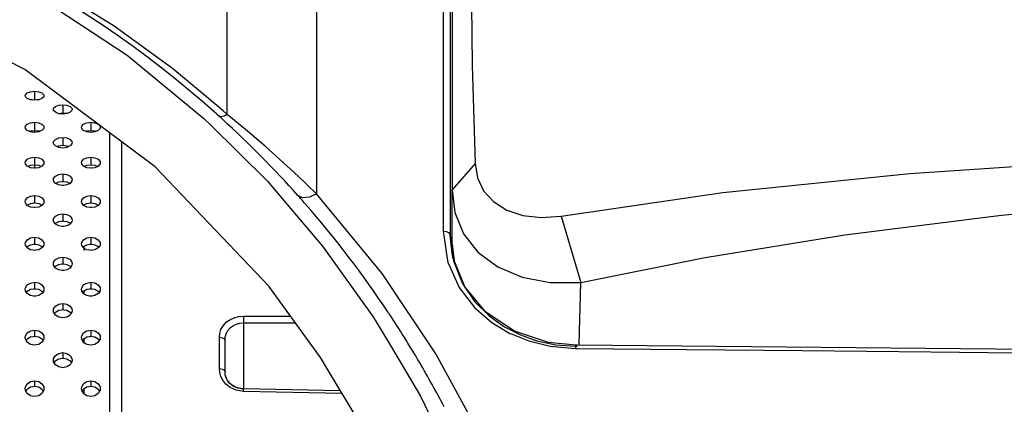
# Model space of a CAD drawing. Extents: x 0 to 420, y 0 to 297.
# Drawn here: x 196 to 207, y 128 to 132 of the extents above; entities that cross this region are included whole.
import ezdxf
from ezdxf.enums import TextEntityAlignment as Align

# ---------------------------------------------------------------- set-up
doc = ezdxf.new("R2010")
doc.units = 0
doc.header["$LTSCALE"] = 23.1
doc.layers.get('0').update_dxf_attribs({"linetype": 'CONTINUOUS'})
doc.layers.add('DIMENSION', color=7, linetype='CONTINUOUS')
doc.styles.add('TEXTSTYLE_3', font='arial.ttf')
doc.dimstyles.get("Standard").update_dxf_attribs({"dimtxt": 2.5, "dimasz": 2.5, "dimexe": 1.25, "dimexo": 0.625, "dimtad": 1, "dimcen": 2.5, "dimazin": 3, "dimtfac": 1, "dimtmove": 0, "dimatfit": 3})

# ---------------------------------------------------------------- blocks, each defined once
blk = doc.blocks.new('_FILLED')
at = {"color": 0, "linetype": 'BYBLOCK'}
blk.add_solid([(0, 0), (-1, 0.1875), (-1, -0.1875)], dxfattribs=at)
blk = doc.blocks.new('*D9')
at = {"layer": 'DIMENSION', "color": 2, "linetype": 'CONTINUOUS'}
for p, q in [((57.177, 127.586), (57.177, 175.717)), ((217.097, 142.697), (217.097, 175.717)), ((57.177, 173.717), (137.137, 173.717)), ((217.097, 173.717), (137.137, 173.717))]:
    blk.add_line(p, q, dxfattribs=at)
at = {"layer": 'DIMENSION', "color": 2, "linetype": 'CONTINUOUS', "xscale": 4, "yscale": 4, "zscale": 4, "rotation": 180}
blk.add_blockref('_FILLED', (57.177, 173.717), dxfattribs=at)
at = {"layer": 'DIMENSION', "color": 2, "linetype": 'CONTINUOUS', "xscale": 4, "yscale": 4, "zscale": 4}
blk.add_blockref('_FILLED', (217.097, 173.717), dxfattribs=at)
at = {"layer": 'DIMENSION', "color": 5, "linetype": 'CONTINUOUS', "style": 'TEXTSTYLE_3'}
blk.add_text('800', height=3.5, dxfattribs=at).set_placement((137.137, 174.592), align=Align.CENTER)

msp = doc.modelspace()

# ---------------------------------------------------------------- linework, layer by layer
at = {"color": 7, "linetype": 'CONTINUOUS'}
for p, q in [((200.697, 132.559), (200.697, 129.871)), ((200.717, 132.602), (200.717, 129.871)), ((196.24, 130.828), (196.267, 130.831)), ((196.267, 130.831), (196.295, 130.828)), ((196.524, 130.684), (196.567, 130.689)), ((196.567, 130.689), (196.611, 130.685)), ((196.611, 130.685), (196.615, 130.683)), ((196.211, 130.493), (196.224, 130.498)), ((196.224, 130.498), (196.267, 130.503)), ((196.267, 130.503), (196.311, 130.498)), ((196.311, 130.498), (196.324, 130.493)), ((196.811, 130.493), (196.824, 130.498)), ((196.824, 130.498), (196.867, 130.503)), ((196.867, 130.503), (196.911, 130.498)), ((196.911, 130.498), (196.924, 130.493)), ((196.524, 130.338), (196.567, 130.344)), ((196.567, 130.344), (196.611, 130.338)), ((197.197, 114.446), (197.197, 130.381)), ((196.505, 130.33), (196.524, 130.338)), ((196.611, 130.338), (196.63, 130.33)), ((196.224, 130.131), (196.263, 130.136)), ((196.263, 130.136), (196.267, 130.136)), ((196.267, 130.136), (196.272, 130.136)), ((196.272, 130.136), (196.311, 130.131)), ((196.824, 130.131), (196.863, 130.136)), ((196.863, 130.136), (196.867, 130.136)), ((196.867, 130.136), (196.872, 130.136)), ((196.872, 130.136), (196.911, 130.131)), ((196.197, 130.118), (196.224, 130.131)), ((196.311, 130.131), (196.338, 130.118)), ((196.797, 130.118), (196.824, 130.131)), ((196.911, 130.131), (196.938, 130.118)), ((196.489, 129.937), (196.524, 129.954)), ((196.524, 129.954), (196.562, 129.959)), ((196.562, 129.959), (196.567, 129.96)), ((196.567, 129.96), (196.573, 129.959)), ((196.573, 129.959), (196.611, 129.954)), ((196.611, 129.954), (196.646, 129.937)), ((200.697, 129.871), (200.697, 129.393)), ((200.717, 129.393), (200.717, 129.871)), ((200.717, 129.475), (200.717, 129.871)), ((196.189, 129.708), (196.224, 129.725)), ((196.224, 129.725), (196.26, 129.731)), ((196.26, 129.731), (196.267, 129.732)), ((196.267, 129.732), (196.275, 129.731)), ((196.275, 129.731), (196.311, 129.725)), ((196.311, 129.725), (196.346, 129.708)), ((196.797, 129.712), (196.824, 129.725)), ((196.824, 129.725), (196.86, 129.731)), ((196.86, 129.731), (196.867, 129.732)), ((196.867, 129.732), (196.875, 129.731)), ((196.875, 129.731), (196.911, 129.725)), ((196.911, 129.725), (196.946, 129.708)), ((196.789, 129.708), (196.797, 129.712)), ((196.797, 129.7), (196.797, 129.712)), ((196.486, 129.51), (196.489, 129.514)), ((196.489, 129.514), (196.524, 129.532)), ((196.524, 129.532), (196.559, 129.537)), ((196.559, 129.537), (196.567, 129.539)), ((196.567, 129.539), (196.576, 129.537)), ((196.576, 129.537), (196.611, 129.532)), ((196.611, 129.532), (196.646, 129.514)), ((196.646, 129.514), (196.649, 129.51)), ((201.88, 129.59), (202.09, 128.883)), ((200.717, 129.393), (200.717, 129.475)), ((200.697, 129.393), (200.698, 129.385)), ((200.709, 129.289), (200.698, 129.386)), ((200.698, 129.385), (200.71, 129.289)), ((200.717, 129.385), (200.717, 129.393)), ((200.717, 129.385), (200.717, 129.393)), ((200.717, 129.29), (200.717, 129.385)), ((200.717, 129.29), (200.717, 129.385)), ((196.184, 129.258), (196.189, 129.265)), ((196.189, 129.265), (196.224, 129.284)), ((196.224, 129.284), (196.257, 129.29)), ((196.257, 129.29), (196.267, 129.291)), ((196.267, 129.291), (196.278, 129.29)), ((196.278, 129.29), (196.311, 129.285)), ((196.311, 129.285), (196.346, 129.265)), ((196.346, 129.265), (196.351, 129.258)), ((196.784, 129.258), (196.789, 129.265)), ((196.789, 129.265), (196.797, 129.27)), ((196.797, 129.27), (196.824, 129.284)), ((196.797, 129.246), (196.797, 129.27)), ((196.797, 129.223), (196.797, 129.246)), ((196.824, 129.284), (196.857, 129.29)), ((196.857, 129.29), (196.867, 129.291)), ((196.867, 129.291), (196.878, 129.29)), ((196.878, 129.29), (196.911, 129.285)), ((196.911, 129.285), (196.946, 129.265)), ((196.946, 129.265), (196.951, 129.258)), ((200.723, 129.17), (200.709, 129.289)), ((200.71, 129.289), (200.726, 129.17)), ((200.717, 129.29), (200.717, 129.29)), ((200.717, 129.29), (200.731, 129.171)), ((200.725, 129.15), (200.723, 129.17)), ((200.739, 129.117), (200.725, 129.15)), ((200.726, 129.17), (200.733, 129.114)), ((200.731, 129.171), (200.737, 129.12)), ((200.733, 129.114), (200.74, 129.097)), ((196.483, 129.047), (196.489, 129.056)), ((196.489, 129.056), (196.524, 129.076)), ((196.524, 129.076), (196.556, 129.081)), ((196.556, 129.081), (196.567, 129.083)), ((196.567, 129.083), (196.579, 129.081)), ((196.579, 129.081), (196.611, 129.076)), ((196.611, 129.076), (196.646, 129.056)), ((196.646, 129.056), (196.652, 129.047)), ((196.181, 128.777), (196.188, 128.788)), ((196.224, 128.81), (196.254, 128.815)), ((196.254, 128.815), (196.267, 128.817)), ((196.267, 128.817), (196.281, 128.815)), ((196.281, 128.815), (196.311, 128.81)), ((196.347, 128.788), (196.354, 128.777)), ((196.781, 128.777), (196.788, 128.788)), ((196.797, 128.795), (196.824, 128.81)), ((196.797, 128.759), (196.797, 128.795)), ((196.824, 128.81), (196.854, 128.815)), ((196.854, 128.815), (196.867, 128.817)), ((196.867, 128.817), (196.881, 128.815)), ((196.881, 128.815), (196.911, 128.81)), ((196.947, 128.788), (196.954, 128.777)), ((196.48, 128.551), (196.485, 128.56)), ((196.524, 128.587), (196.553, 128.592)), ((196.553, 128.592), (196.567, 128.595)), ((196.567, 128.595), (196.582, 128.592)), ((196.582, 128.592), (196.611, 128.588)), ((196.65, 128.56), (196.655, 128.551)), ((196.178, 128.265), (196.181, 128.27)), ((196.224, 128.305), (196.251, 128.309)), ((196.251, 128.309), (196.267, 128.312)), ((196.267, 128.312), (196.284, 128.309)), ((196.284, 128.309), (196.311, 128.305)), ((196.354, 128.27), (196.357, 128.265)), ((196.778, 128.265), (196.781, 128.27)), ((196.797, 128.288), (196.824, 128.305)), ((196.797, 128.241), (196.797, 128.288)), ((196.824, 128.305), (196.851, 128.309)), ((196.851, 128.309), (196.867, 128.312)), ((196.867, 128.312), (196.884, 128.309)), ((196.884, 128.309), (196.911, 128.305)), ((196.954, 128.27), (196.957, 128.265)), ((198.297, 127.931), (198.297, 128.263)), ((196.797, 128.234), (196.797, 128.241)), ((202.042, 128.215), (202.032, 128.216)), ((202.042, 128.215), (202.042, 128.215)), ((202.051, 128.215), (202.042, 128.215)), ((202.042, 128.204), (202.051, 128.203)), ((196.512, 128.061), (196.524, 128.069)), ((196.524, 128.069), (196.567, 128.077)), ((196.567, 128.077), (196.611, 128.069)), ((196.611, 128.069), (196.622, 128.062)), ((198.298, 127.917), (198.297, 127.931)), ((198.299, 127.911), (198.298, 127.917)), ((198.298, 127.916), (198.298, 127.917)), ((198.299, 127.911), (198.298, 127.916)), ((198.3, 127.901), (198.299, 127.911)), ((198.319, 127.846), (198.3, 127.901)), ((198.321, 127.843), (198.319, 127.846)), ((196.208, 127.76), (196.224, 127.77)), ((196.224, 127.77), (196.267, 127.779)), ((196.267, 127.779), (196.311, 127.771)), ((196.311, 127.771), (196.327, 127.76)), ((196.797, 127.753), (196.808, 127.76)), ((196.797, 127.733), (196.797, 127.752)), ((196.797, 127.695), (196.797, 127.733)), ((196.808, 127.76), (196.824, 127.77)), ((196.824, 127.77), (196.867, 127.779)), ((196.867, 127.779), (196.911, 127.771)), ((196.911, 127.771), (196.927, 127.76)), ((198.418, 127.765), (198.363, 127.796)), ((198.481, 127.751), (198.418, 127.765)), ((198.494, 127.748), (198.434, 127.757)), ((198.494, 127.75), (198.481, 127.751)), ((198.494, 127.75), (198.494, 127.75)), ((199.527, 127.73), (198.494, 127.75))]:
    msp.add_line(p, q, dxfattribs=at)
at = {"color": 9, "linetype": 'CONTINUOUS'}
for p, q in [((196.267, 130.92), (196.267, 130.831)), ((196.567, 130.776), (196.567, 130.689)), ((198.276, 130.711), (198.099, 130.859)), ((198.32, 130.674), (198.276, 130.711)), ((196.267, 130.589), (196.267, 130.503)), ((196.867, 130.589), (196.867, 130.503)), ((196.267, 130.503), (196.267, 130.482)), ((196.567, 130.427), (196.567, 130.344)), ((196.267, 130.218), (196.267, 130.136)), ((196.267, 130.136), (196.267, 130.099)), ((196.867, 130.218), (196.867, 130.136)), ((200.962, 130.15), (200.717, 129.871)), ((196.567, 130.039), (196.567, 129.96)), ((199.177, 129.92), (199.152, 129.944)), ((199.273, 129.828), (199.177, 129.92)), ((196.267, 129.809), (196.267, 129.732)), ((196.867, 129.809), (196.867, 129.732)), ((196.567, 129.614), (196.567, 129.539)), ((200.623, 129.425), (200.629, 129.383)), ((196.267, 129.364), (196.267, 129.291)), ((196.867, 129.364), (196.867, 129.291)), ((200.629, 129.383), (200.661, 129.161)), ((200.735, 129.172), (200.717, 129.29)), ((196.567, 129.153), (196.567, 129.083)), ((200.661, 129.161), (200.67, 129.101)), ((200.747, 129.096), (200.735, 129.172)), ((196.267, 128.885), (196.267, 128.817)), ((196.867, 128.885), (196.867, 128.817)), ((196.567, 128.66), (196.567, 128.595)), ((198.494, 128.523), (198.996, 128.523)), ((199.898, 128.482), (200.059, 128.212)), ((196.267, 128.374), (196.267, 128.312)), ((196.867, 128.374), (196.867, 128.312)), ((198.494, 128.452), (199.048, 128.452)), ((200.059, 128.212), (200.219, 127.942)), ((202.035, 128.207), (202.029, 128.181)), ((202.029, 128.181), (202.042, 128.181)), ((202.042, 128.215), (202.035, 128.207)), ((202.042, 128.181), (202.051, 128.181)), ((196.567, 128.136), (196.567, 128.077)), ((196.267, 127.835), (196.267, 127.779)), ((196.867, 127.835), (196.867, 127.779)), ((198.494, 127.723), (198.416, 127.735)), ((198.494, 127.796), (198.494, 127.75)), ((199.543, 127.702), (198.494, 127.723))]:
    msp.add_line(p, q, dxfattribs=at)
at = {"color": 3, "linetype": 'CONTINUOUS'}
for p, q in [((196.267, 130.825), (196.24, 130.828)), ((196.295, 130.828), (196.267, 130.825)), ((196.52, 130.683), (196.489, 130.696)), ((196.524, 130.681), (196.52, 130.683)), ((196.567, 130.676), (196.524, 130.681)), ((196.611, 130.682), (196.567, 130.676)), ((196.615, 130.683), (196.611, 130.682)), ((196.646, 130.696), (196.615, 130.683)), ((196.211, 130.493), (196.189, 130.502)), ((196.224, 130.487), (196.211, 130.493)), ((196.267, 130.482), (196.224, 130.487)), ((196.311, 130.487), (196.267, 130.482)), ((196.324, 130.493), (196.311, 130.487)), ((196.346, 130.502), (196.324, 130.493)), ((196.797, 130.499), (196.789, 130.502)), ((196.811, 130.493), (196.797, 130.499)), ((196.824, 130.487), (196.811, 130.493)), ((196.867, 130.482), (196.824, 130.487)), ((196.911, 130.487), (196.867, 130.482)), ((196.924, 130.493), (196.911, 130.487)), ((196.946, 130.502), (196.924, 130.493)), ((197.067, 130.477), (197.067, 114.349)), ((196.505, 130.33), (196.489, 130.337)), ((196.524, 130.321), (196.505, 130.33)), ((196.567, 130.315), (196.524, 130.321)), ((196.611, 130.321), (196.567, 130.315)), ((196.63, 130.33), (196.611, 130.321)), ((196.646, 130.337), (196.63, 130.33)), ((196.789, 130.196), (196.797, 130.199)), ((196.197, 130.118), (196.189, 130.122)), ((196.224, 130.105), (196.197, 130.118)), ((196.263, 130.1), (196.224, 130.105)), ((196.267, 130.099), (196.263, 130.1)), ((196.272, 130.1), (196.267, 130.099)), ((196.311, 130.105), (196.272, 130.1)), ((196.338, 130.118), (196.311, 130.105)), ((196.346, 130.122), (196.338, 130.118)), ((196.797, 130.118), (196.789, 130.122)), ((196.824, 130.105), (196.797, 130.118)), ((196.863, 130.1), (196.824, 130.105)), ((196.867, 130.099), (196.863, 130.1)), ((196.872, 130.1), (196.867, 130.099)), ((196.911, 130.105), (196.872, 130.1)), ((196.938, 130.118), (196.911, 130.105)), ((196.946, 130.122), (196.938, 130.118)), ((196.524, 129.922), (196.489, 129.939)), ((196.646, 129.939), (196.611, 129.922)), ((196.561, 129.917), (196.524, 129.922)), ((196.567, 129.916), (196.561, 129.917)), ((196.574, 129.917), (196.567, 129.916)), ((196.611, 129.922), (196.574, 129.917)), ((196.789, 129.785), (196.797, 129.789)), ((196.224, 129.686), (196.189, 129.704)), ((196.26, 129.681), (196.224, 129.686)), ((196.267, 129.68), (196.26, 129.681)), ((196.275, 129.681), (196.267, 129.68)), ((196.311, 129.686), (196.275, 129.681)), ((196.346, 129.704), (196.311, 129.686)), ((196.797, 129.7), (196.789, 129.704)), ((196.824, 129.686), (196.797, 129.7)), ((196.86, 129.681), (196.824, 129.686)), ((196.867, 129.68), (196.86, 129.681)), ((196.875, 129.681), (196.867, 129.68)), ((196.911, 129.686), (196.875, 129.681)), ((196.946, 129.704), (196.911, 129.686)), ((196.489, 129.505), (196.486, 129.51)), ((196.524, 129.487), (196.489, 129.505)), ((196.646, 129.505), (196.611, 129.487)), ((196.649, 129.51), (196.646, 129.505)), ((196.559, 129.481), (196.524, 129.487)), ((196.567, 129.48), (196.559, 129.481)), ((196.576, 129.481), (196.567, 129.48)), ((196.611, 129.487), (196.576, 129.481)), ((196.789, 129.338), (196.797, 129.342)), ((196.189, 129.251), (196.184, 129.258)), ((196.224, 129.231), (196.189, 129.251)), ((196.257, 129.226), (196.224, 129.231)), ((196.267, 129.224), (196.257, 129.226)), ((196.278, 129.226), (196.267, 129.224)), ((196.311, 129.231), (196.278, 129.226)), ((196.346, 129.251), (196.311, 129.231)), ((196.351, 129.258), (196.346, 129.251)), ((196.789, 129.251), (196.784, 129.258)), ((196.797, 129.246), (196.789, 129.251)), ((196.824, 129.231), (196.797, 129.246)), ((196.857, 129.226), (196.824, 129.231)), ((196.867, 129.224), (196.857, 129.226)), ((196.878, 129.226), (196.867, 129.224)), ((196.911, 129.231), (196.878, 129.226)), ((196.946, 129.251), (196.911, 129.231)), ((196.951, 129.258), (196.946, 129.251)), ((196.489, 129.037), (196.483, 129.047)), ((196.524, 129.017), (196.489, 129.037)), ((196.556, 129.011), (196.524, 129.017)), ((196.567, 129.009), (196.556, 129.011)), ((196.579, 129.011), (196.567, 129.009)), ((196.611, 129.017), (196.579, 129.011)), ((196.646, 129.037), (196.611, 129.017)), ((196.652, 129.047), (196.646, 129.037)), ((196.188, 128.766), (196.181, 128.777)), ((196.354, 128.777), (196.347, 128.766)), ((196.788, 128.766), (196.781, 128.777)), ((196.789, 128.857), (196.797, 128.862)), ((196.954, 128.777), (196.947, 128.766)), ((196.254, 128.738), (196.224, 128.743)), ((196.267, 128.736), (196.254, 128.738)), ((196.281, 128.738), (196.267, 128.736)), ((196.311, 128.743), (196.281, 128.738)), ((196.824, 128.743), (196.797, 128.759)), ((196.854, 128.738), (196.824, 128.743)), ((196.867, 128.736), (196.854, 128.738)), ((196.881, 128.738), (196.867, 128.736)), ((196.911, 128.743), (196.881, 128.738)), ((196.789, 128.345), (196.797, 128.35)), ((196.789, 127.804), (196.797, 127.809))]:
    msp.add_line(p, q, dxfattribs=at)
at = {"color": 7, "linetype": 'CONTINUOUS'}
for points in [[(200.962, 133.894), (200.931, 133.066), (200.92, 132.167), (200.931, 131.196), (200.962, 130.15)], [(198.764, 128.842), (197.553, 130.116), (196.163, 131.151), (194.675, 131.913), (193.179, 132.399), (191.7, 132.642), (190.226, 132.666), (188.739, 132.471), (187.241, 132.039), (185.755, 131.343), (184.346, 130.375), (183.091, 129.155), (182.08, 127.77), (181.332, 126.281), (180.847, 124.749), (180.668, 123.583)], [(201.88, 129.59), (203.604, 129.84), (205.595, 130.044), (207.873, 130.198), (210.461, 130.291)], [(200.962, 130.15), (200.987, 129.997), (201.053, 129.859), (201.158, 129.744), (201.299, 129.654), (201.472, 129.596), (201.668, 129.574), (201.88, 129.59)], [(200.717, 129.871), (200.748, 129.627), (200.825, 129.438)], [(202.09, 128.883), (203.414, 129.15), (204.903, 129.392), (206.573, 129.6), (208.436, 129.767), (210.505, 129.884)], [(200.825, 129.438), (200.84, 129.402), (200.993, 129.207), (201.204, 129.049), (201.464, 128.939), (201.764, 128.881), (202.09, 128.883)], [(202.032, 128.216), (201.746, 128.245), (201.381, 128.364), (201.076, 128.567), (200.852, 128.836), (200.739, 129.117)], [(200.74, 129.097), (200.828, 128.873), (200.961, 128.678), (201.114, 128.526), (201.277, 128.411), (201.445, 128.325), (201.622, 128.263), (201.822, 128.22), (202.031, 128.205)], [(196.188, 128.788), (196.189, 128.79), (196.224, 128.81)], [(196.311, 128.81), (196.346, 128.79), (196.347, 128.788)], [(196.788, 128.788), (196.789, 128.79), (196.797, 128.795)], [(196.911, 128.81), (196.946, 128.79), (196.947, 128.788)], [(198.764, 115.984), (199.316, 116.743), (199.791, 117.539), (200.197, 118.386), (200.535, 119.301), (200.796, 120.294), (200.961, 121.345), (201.017, 122.419), (200.96, 123.493), (200.794, 124.542), (200.533, 125.534), (200.195, 126.446), (199.789, 127.291), (199.315, 128.084), (198.764, 128.842)], [(196.485, 128.56), (196.489, 128.567), (196.524, 128.587)], [(196.611, 128.588), (196.646, 128.567), (196.65, 128.56)], [(196.181, 128.27), (196.189, 128.283), (196.224, 128.305)], [(196.311, 128.305), (196.346, 128.283), (196.354, 128.27)], [(196.781, 128.27), (196.789, 128.283), (196.797, 128.288)], [(196.911, 128.305), (196.946, 128.283), (196.954, 128.27)], [(216.167, 127.954), (211.301, 128.099), (206.51, 128.173), (202.051, 128.215)], [(196.478, 128.029), (196.489, 128.047), (196.512, 128.061)], [(196.622, 128.062), (196.645, 128.047), (196.656, 128.029)], [(198.3, 127.901), (198.3, 127.901), (198.299, 127.911)], [(198.319, 127.846), (198.308, 127.868), (198.3, 127.9), (198.3, 127.901)], [(198.321, 127.843), (198.32, 127.844), (198.319, 127.846)], [(198.363, 127.796), (198.361, 127.797), (198.321, 127.843)], [(198.363, 127.796), (198.348, 127.807), (198.324, 127.838), (198.321, 127.843)], [(196.175, 127.723), (196.189, 127.748), (196.208, 127.76)], [(196.327, 127.76), (196.346, 127.748), (196.36, 127.723)], [(196.775, 127.723), (196.789, 127.748), (196.797, 127.753)], [(196.927, 127.76), (196.946, 127.748), (196.96, 127.723)], [(198.434, 127.757), (198.385, 127.779), (198.363, 127.796)]]:
    msp.add_lwpolyline(points, dxfattribs=at)
at = {"color": 9, "linetype": 'CONTINUOUS'}
for points in [[(198.099, 130.859), (197.736, 131.162), (197.115, 131.612), (196.436, 132.036), (195.724, 132.412), (195, 132.733), (194.294, 132.989), (193.635, 133.182), (193.008, 133.326), (192.372, 133.435), (191.716, 133.509), (191.059, 133.544), (190.417, 133.542), (189.785, 133.505), (189.125, 133.428), (188.408, 133.299), (187.63, 133.104), (186.851, 132.846)], [(186.87, 132.705), (187.636, 132.972), (188.405, 133.177), (189.181, 133.324), (189.947, 133.412), (190.763, 133.446), (191.684, 133.409), (192.712, 133.275), (193.847, 133.005), (195.068, 132.564), (196.248, 131.968), (197.253, 131.303), (198.072, 130.629), (198.139, 130.564)], [(200.623, 132.965), (200.623, 131.945), (200.623, 130.758), (200.623, 129.425)], [(198.32, 130.674), (198.32, 131.22), (198.32, 131.732), (198.32, 132.208)], [(199.273, 132.198), (199.273, 131.48), (199.273, 130.688), (199.273, 129.828)], [(198.32, 130.674), (198.283, 130.655), (198.252, 130.649), (198.231, 130.657)], [(199.152, 129.944), (199.027, 130.061), (198.886, 130.19), (198.724, 130.334), (198.537, 130.494), (198.32, 130.674)], [(198.139, 130.564), (198.748, 129.961), (198.958, 129.714)], [(199.273, 129.828), (199.196, 129.79), (199.124, 129.784), (199.073, 129.811)], [(199.273, 114.998), (199.516, 115.275), (199.773, 115.59), (200.046, 115.952), (200.335, 116.372), (200.638, 116.862), (200.951, 117.436), (201.265, 118.113), (201.569, 118.913), (201.84, 119.862), (202.048, 120.991), (202.139, 122.271), (202.075, 123.606), (201.848, 124.932), (201.478, 126.173), (201.033, 127.225), (200.543, 128.124), (199.971, 128.977), (199.273, 129.828)], [(198.958, 129.714), (199.337, 129.269), (199.884, 128.507), (199.898, 128.482)], [(200.697, 129.393), (200.687, 129.411), (200.659, 129.424), (200.623, 129.425)], [(200.67, 129.101), (200.791, 128.828), (200.955, 128.615), (201.14, 128.456), (201.333, 128.341), (201.356, 128.332)], [(202.07, 128.214), (202.075, 128.367), (202.082, 128.616), (202.09, 128.883)], [(198.239, 128.299), (198.242, 128.338), (198.254, 128.382), (198.279, 128.425), (198.314, 128.463), (198.355, 128.49), (198.396, 128.508), (198.441, 128.519), (198.494, 128.523)], [(198.494, 128.523), (198.494, 128.501), (198.494, 128.476), (198.494, 128.452)], [(198.297, 128.263), (198.3, 128.299), (198.309, 128.336), (198.328, 128.373), (198.356, 128.404), (198.387, 128.425), (198.419, 128.44), (198.454, 128.449), (198.494, 128.452)], [(198.494, 128.452), (198.494, 128.34), (198.494, 128.217), (198.494, 128.093), (198.494, 127.975), (198.494, 127.874), (198.494, 127.796)], [(198.239, 128.299), (198.268, 128.294), (198.29, 128.281), (198.297, 128.263)], [(198.239, 127.965), (198.239, 128.077), (198.239, 128.189), (198.239, 128.299)], [(201.356, 128.332), (201.535, 128.26), (201.763, 128.205), (202.029, 128.181)], [(202.051, 128.181), (203.221, 128.169), (204.449, 128.158), (205.82, 128.145), (207.339, 128.128), (209.018, 128.105), (210.763, 128.074), (212.383, 128.037), (213.838, 127.997), (215.106, 127.955), (216.164, 127.916)], [(198.239, 127.965), (198.268, 127.96), (198.29, 127.948), (198.297, 127.931)], [(198.272, 127.842), (198.253, 127.883), (198.242, 127.925), (198.239, 127.965)], [(200.219, 127.942), (200.38, 127.672), (200.798, 126.801), (201.135, 125.912), (201.408, 124.937), (201.611, 123.803), (201.696, 122.581), (201.651, 121.39), (201.501, 120.327), (201.276, 119.376), (200.974, 118.46), (200.584, 117.555), (200.219, 116.88)], [(198.416, 127.735), (198.352, 127.764), (198.304, 127.801), (198.272, 127.842)], [(198.494, 127.723), (198.494, 127.741), (198.494, 127.75), (198.494, 127.75)]]:
    msp.add_lwpolyline(points, dxfattribs=at)
at = {"color": 3, "linetype": 'CONTINUOUS'}
for points in [[(196.168, 130.873), (196.17, 130.883), (196.189, 130.902), (196.224, 130.915), (196.267, 130.92)], [(196.189, 130.843), (196.17, 130.862), (196.168, 130.873)], [(196.267, 130.92), (196.311, 130.915), (196.346, 130.902), (196.365, 130.883), (196.367, 130.873)], [(196.367, 130.873), (196.365, 130.862), (196.346, 130.843)], [(196.24, 130.828), (196.224, 130.83), (196.189, 130.843)], [(196.346, 130.843), (196.311, 130.83), (196.295, 130.828)], [(196.468, 130.727), (196.47, 130.738), (196.489, 130.758), (196.524, 130.772), (196.567, 130.776)], [(196.567, 130.776), (196.611, 130.772), (196.646, 130.758), (196.665, 130.738), (196.667, 130.727)], [(196.489, 130.696), (196.47, 130.716), (196.468, 130.727)], [(196.667, 130.727), (196.665, 130.716), (196.646, 130.696)], [(196.168, 130.536), (196.17, 130.547), (196.189, 130.569), (196.224, 130.583), (196.267, 130.589)], [(196.267, 130.589), (196.311, 130.583), (196.346, 130.569), (196.365, 130.548), (196.367, 130.536)], [(196.768, 130.536), (196.77, 130.547), (196.789, 130.569), (196.797, 130.572)], [(196.797, 130.572), (196.824, 130.583), (196.867, 130.589)], [(196.867, 130.589), (196.911, 130.583), (196.944, 130.57)], [(196.944, 130.57), (196.946, 130.569), (196.948, 130.567)], [(196.948, 130.567), (196.965, 130.548), (196.967, 130.536)], [(196.189, 130.502), (196.17, 130.524), (196.168, 130.536)], [(196.367, 130.536), (196.365, 130.524), (196.346, 130.502)], [(196.789, 130.502), (196.77, 130.524), (196.768, 130.536)], [(196.967, 130.536), (196.965, 130.524), (196.946, 130.502)], [(196.468, 130.372), (196.47, 130.384), (196.489, 130.406), (196.524, 130.422), (196.567, 130.427)], [(196.489, 130.337), (196.47, 130.359), (196.468, 130.372)], [(196.567, 130.427), (196.611, 130.422), (196.646, 130.406), (196.665, 130.384), (196.667, 130.372)], [(196.667, 130.372), (196.665, 130.359), (196.646, 130.337)], [(196.168, 130.159), (196.17, 130.172), (196.189, 130.196)], [(196.189, 130.122), (196.17, 130.146), (196.168, 130.159)], [(196.189, 130.196), (196.224, 130.212), (196.267, 130.218)], [(196.267, 130.218), (196.311, 130.212), (196.346, 130.196)], [(196.346, 130.196), (196.365, 130.172), (196.367, 130.159)], [(196.367, 130.159), (196.365, 130.146), (196.346, 130.122)], [(196.768, 130.159), (196.77, 130.172), (196.789, 130.196)], [(196.789, 130.122), (196.77, 130.146), (196.768, 130.159)], [(196.797, 130.199), (196.824, 130.212), (196.867, 130.218)], [(196.867, 130.218), (196.911, 130.212), (196.946, 130.196)], [(196.946, 130.196), (196.965, 130.172), (196.967, 130.159)], [(196.967, 130.159), (196.965, 130.146), (196.946, 130.122)], [(196.489, 130.016), (196.524, 130.033), (196.567, 130.039)], [(196.567, 130.039), (196.611, 130.033), (196.646, 130.016)], [(196.468, 129.978), (196.47, 129.992), (196.489, 130.016)], [(196.489, 129.939), (196.47, 129.964), (196.468, 129.978)], [(196.646, 130.016), (196.665, 129.992), (196.667, 129.978)], [(196.667, 129.978), (196.665, 129.964), (196.646, 129.939)], [(196.168, 129.745), (196.17, 129.759), (196.189, 129.785)], [(196.189, 129.704), (196.17, 129.73), (196.168, 129.745)], [(196.189, 129.785), (196.224, 129.802), (196.267, 129.809)], [(196.267, 129.809), (196.311, 129.802), (196.346, 129.785)], [(196.346, 129.785), (196.365, 129.759), (196.367, 129.744)], [(196.367, 129.744), (196.365, 129.73), (196.346, 129.704)], [(196.768, 129.745), (196.77, 129.759), (196.789, 129.785)], [(196.789, 129.704), (196.77, 129.73), (196.768, 129.745)], [(196.797, 129.789), (196.824, 129.802), (196.867, 129.809)], [(196.867, 129.809), (196.911, 129.802), (196.946, 129.785)], [(196.946, 129.785), (196.965, 129.759), (196.967, 129.744)], [(196.967, 129.744), (196.965, 129.73), (196.946, 129.704)], [(196.489, 129.589), (196.524, 129.607), (196.567, 129.614)], [(196.567, 129.614), (196.611, 129.607), (196.646, 129.589)], [(196.468, 129.547), (196.47, 129.562), (196.489, 129.589)], [(196.486, 129.51), (196.47, 129.532), (196.468, 129.547)], [(196.646, 129.589), (196.665, 129.562), (196.667, 129.547)], [(196.667, 129.547), (196.665, 129.532), (196.649, 129.51)], [(196.168, 129.294), (196.17, 129.31), (196.189, 129.338)], [(196.184, 129.258), (196.17, 129.279), (196.168, 129.294)], [(196.189, 129.338), (196.224, 129.357), (196.267, 129.364)], [(196.267, 129.364), (196.311, 129.357), (196.346, 129.338)], [(196.346, 129.338), (196.365, 129.31), (196.367, 129.294)], [(196.367, 129.294), (196.365, 129.279), (196.351, 129.258)], [(196.768, 129.294), (196.77, 129.31), (196.789, 129.338)], [(196.784, 129.258), (196.77, 129.279), (196.768, 129.294)], [(196.797, 129.342), (196.824, 129.357), (196.867, 129.364)], [(196.867, 129.364), (196.911, 129.357), (196.946, 129.338)], [(196.946, 129.338), (196.965, 129.31), (196.967, 129.294)], [(196.967, 129.294), (196.965, 129.279), (196.951, 129.258)], [(196.468, 129.082), (196.47, 129.098), (196.489, 129.126)], [(196.489, 129.126), (196.524, 129.146), (196.567, 129.153)], [(196.567, 129.153), (196.611, 129.146), (196.646, 129.126)], [(196.646, 129.126), (196.665, 129.098), (196.667, 129.082)], [(196.483, 129.047), (196.47, 129.066), (196.468, 129.082)], [(196.667, 129.082), (196.665, 129.066), (196.652, 129.047)], [(196.189, 128.857), (196.224, 128.877), (196.267, 128.885)], [(196.267, 128.885), (196.311, 128.878), (196.346, 128.857)], [(196.797, 128.862), (196.824, 128.877), (196.867, 128.885)], [(196.867, 128.885), (196.911, 128.878), (196.946, 128.857)], [(196.168, 128.811), (196.17, 128.827), (196.189, 128.857)], [(196.181, 128.777), (196.17, 128.794), (196.168, 128.811)], [(196.346, 128.857), (196.365, 128.827), (196.367, 128.811)], [(196.367, 128.811), (196.365, 128.794), (196.354, 128.777)], [(196.768, 128.811), (196.77, 128.827), (196.789, 128.857)], [(196.781, 128.777), (196.77, 128.794), (196.768, 128.811)], [(196.946, 128.857), (196.965, 128.827), (196.967, 128.811)], [(196.967, 128.811), (196.965, 128.794), (196.954, 128.777)], [(196.224, 128.743), (196.189, 128.764), (196.188, 128.766)], [(196.347, 128.766), (196.346, 128.764), (196.311, 128.743)], [(196.797, 128.759), (196.789, 128.764), (196.788, 128.766)], [(196.947, 128.766), (196.946, 128.764), (196.911, 128.743)], [(196.468, 128.584), (196.47, 128.601), (196.489, 128.631)], [(196.48, 128.551), (196.47, 128.567), (196.468, 128.584)], [(196.489, 128.631), (196.524, 128.652), (196.567, 128.66)], [(196.567, 128.66), (196.611, 128.653), (196.646, 128.631)], [(196.646, 128.631), (196.665, 128.601), (196.667, 128.584)], [(196.667, 128.584), (196.665, 128.567), (196.655, 128.551)], [(196.567, 128.507), (196.524, 128.514), (196.489, 128.536), (196.48, 128.551)], [(196.655, 128.551), (196.646, 128.536), (196.611, 128.515), (196.567, 128.507)], [(196.189, 128.345), (196.224, 128.367), (196.267, 128.374)], [(196.267, 128.374), (196.311, 128.367), (196.346, 128.345)], [(196.797, 128.35), (196.824, 128.367), (196.867, 128.374)], [(196.867, 128.374), (196.911, 128.367), (196.946, 128.345)], [(196.168, 128.296), (196.17, 128.313), (196.189, 128.345)], [(196.178, 128.265), (196.17, 128.278), (196.168, 128.296)], [(196.267, 128.216), (196.224, 128.224), (196.189, 128.246), (196.178, 128.265)], [(196.357, 128.265), (196.346, 128.246), (196.311, 128.224), (196.267, 128.216)], [(196.346, 128.345), (196.365, 128.313), (196.367, 128.296)], [(196.367, 128.296), (196.365, 128.278), (196.357, 128.265)], [(196.768, 128.296), (196.77, 128.313), (196.789, 128.345)], [(196.778, 128.265), (196.77, 128.278), (196.768, 128.296)], [(196.797, 128.241), (196.789, 128.246), (196.778, 128.265)], [(196.957, 128.265), (196.946, 128.246), (196.911, 128.224), (196.867, 128.216)], [(196.946, 128.345), (196.965, 128.313), (196.967, 128.296)], [(196.967, 128.296), (196.965, 128.278), (196.957, 128.265)], [(196.867, 128.216), (196.824, 128.224), (196.797, 128.241)], [(196.468, 128.056), (196.47, 128.074), (196.489, 128.106)], [(196.477, 128.026), (196.47, 128.038), (196.468, 128.056)], [(196.489, 128.106), (196.524, 128.128), (196.567, 128.136)], [(196.567, 128.136), (196.611, 128.128), (196.645, 128.106)], [(196.645, 128.106), (196.665, 128.074), (196.667, 128.056)], [(196.667, 128.056), (196.665, 128.038), (196.658, 128.026)], [(196.567, 127.975), (196.524, 127.983), (196.489, 128.005), (196.477, 128.026)], [(196.658, 128.026), (196.646, 128.005), (196.611, 127.983), (196.567, 127.975)], [(196.189, 127.804), (196.224, 127.827), (196.267, 127.835)], [(196.267, 127.835), (196.311, 127.827), (196.346, 127.804)], [(196.797, 127.809), (196.824, 127.827), (196.867, 127.835)], [(196.867, 127.835), (196.911, 127.827), (196.946, 127.804)], [(196.168, 127.752), (196.17, 127.771), (196.189, 127.804)], [(196.175, 127.724), (196.17, 127.734), (196.168, 127.752)], [(196.267, 127.669), (196.224, 127.677), (196.189, 127.7), (196.175, 127.724)], [(196.36, 127.724), (196.346, 127.7), (196.311, 127.677), (196.267, 127.669)], [(196.346, 127.804), (196.365, 127.771), (196.367, 127.752)], [(196.367, 127.752), (196.365, 127.734), (196.36, 127.724)], [(196.768, 127.752), (196.77, 127.771), (196.789, 127.804)], [(196.775, 127.724), (196.77, 127.734), (196.768, 127.752)], [(196.797, 127.695), (196.789, 127.7), (196.775, 127.724)], [(196.96, 127.724), (196.946, 127.7), (196.911, 127.677), (196.867, 127.669)], [(196.946, 127.804), (196.965, 127.771), (196.967, 127.752)], [(196.967, 127.752), (196.965, 127.734), (196.96, 127.724)], [(196.867, 127.669), (196.824, 127.677), (196.797, 127.695)]]:
    msp.add_lwpolyline(points, dxfattribs=at)
at = {"color": 7, "linetype": 'CONTINUOUS'}
for start, end in [(48.1313, 110.8733), (47.95, 48.1313), (47.9594, 48.056), (47.6675, 47.9594), (47.6697, 47.95), (41.786, 47.6697), (43.1214, 43.1863), (41.1809, 41.786), (33.6953, 41.1809), (33.5307, 33.6953), (32.0475, 33.5307), (30.416, 32.0475), (27.6109, 30.416)]:
    msp.add_arc((190.797, 122.413), 11.1, start, end, dxfattribs=at)

# ---------------------------------------------------------------- dimensions: what is measured, and where the dimension line sits
at = {"layer": 'DIMENSION', "color": 2, "linetype": 'CONTINUOUS'}
dim = msp.add_linear_dim(base=(57.177, 173.717), p1=(217.097, 142.697), p2=(57.177, 127.586), angle=180, dimstyle='Standard', dxfattribs=at)
dim.commit()
dim.dimension.update_dxf_attribs({"geometry": '*D9', "text_midpoint": (137.119, 173.717), "dimtype": 128})

doc.saveas('drawing.dxf')
